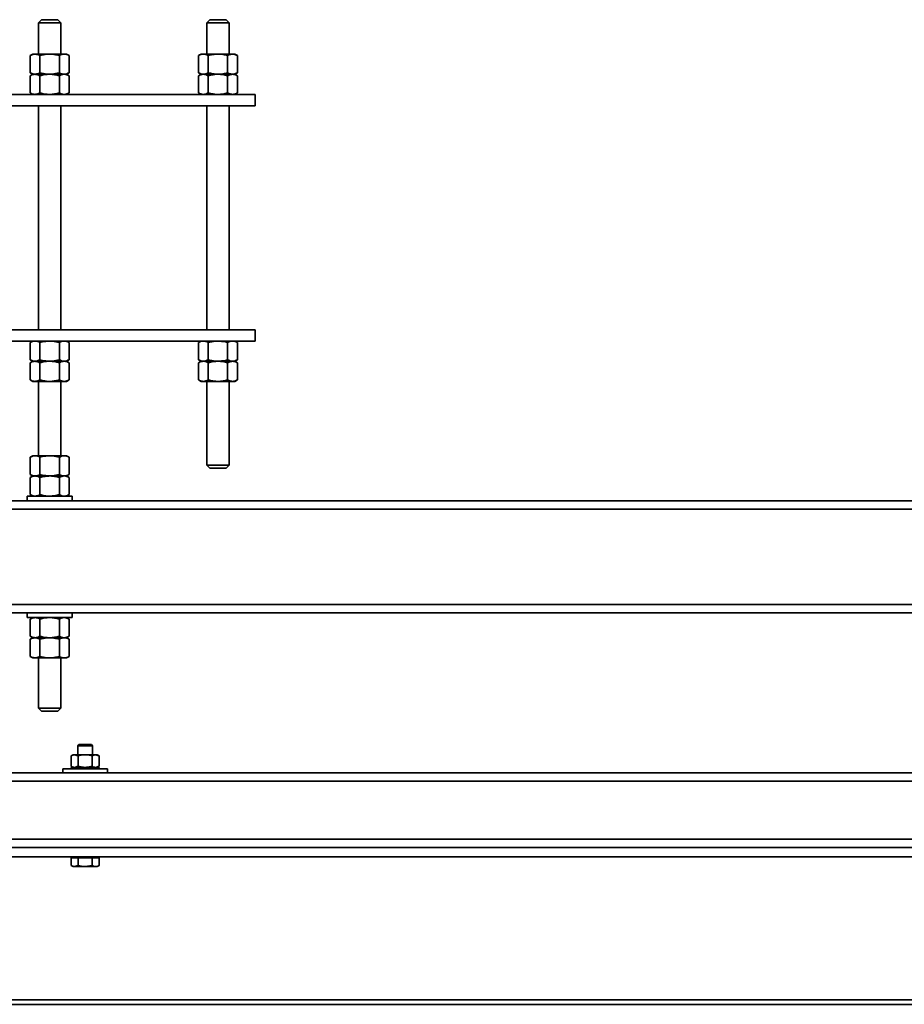
# Model space of a CAD drawing. Units: millimetres. Extents: x 0 to 594, y 0 to 420.
# Drawn here: x 325 to 334, y 216 to 227 of the extents above; entities that cross this region are included whole.
import ezdxf

# ---------------------------------------------------------------- set-up
doc = ezdxf.new("R2010")
doc.units = ezdxf.units.MM

msp = doc.modelspace()

# ---------------------------------------------------------------- linework, layer by layer
at = {"color": 7, "linetype": 'Continuous', "lineweight": 35}
for p, q in [((325.125, 226.966), (325.093, 226.934)), ((325.093, 226.934), (325.093, 226.598)), ((325.333, 226.934), (325.093, 226.934)), ((325.125, 226.966), (325.301, 226.966)), ((325.333, 226.934), (325.301, 226.966)), ((325.333, 226.598), (325.333, 226.934)), ((326.925, 226.966), (326.893, 226.934)), ((326.893, 226.934), (326.893, 226.598)), ((327.133, 226.934), (326.893, 226.934)), ((326.925, 226.966), (327.101, 226.966)), ((327.133, 226.934), (327.101, 226.966)), ((327.133, 226.598), (327.133, 226.934)), ((325.033, 226.598), (325.005, 226.582)), ((325.005, 226.582), (325.005, 226.399)), ((325.057, 226.598), (325.033, 226.598)), ((325.057, 226.598), (325.213, 226.598)), ((325.109, 226.582), (325.109, 226.399)), ((325.213, 226.598), (325.369, 226.598)), ((325.317, 226.582), (325.317, 226.399)), ((325.369, 226.598), (325.393, 226.598)), ((325.421, 226.582), (325.393, 226.598)), ((325.421, 226.582), (325.421, 226.399)), ((326.833, 226.598), (326.805, 226.582)), ((326.805, 226.399), (326.805, 226.582)), ((326.833, 226.598), (326.857, 226.598)), ((326.857, 226.598), (327.013, 226.598)), ((326.909, 226.399), (326.909, 226.582)), ((327.013, 226.598), (327.169, 226.598)), ((327.117, 226.399), (327.117, 226.582)), ((327.169, 226.598), (327.193, 226.598)), ((327.221, 226.582), (327.193, 226.598)), ((327.221, 226.399), (327.221, 226.582)), ((325.005, 226.399), (325.033, 226.382)), ((325.033, 226.382), (325.005, 226.366)), ((325.005, 226.366), (325.005, 226.183)), ((325.213, 226.382), (325.057, 226.382)), ((325.109, 226.366), (325.109, 226.183)), ((325.369, 226.382), (325.213, 226.382)), ((325.317, 226.366), (325.317, 226.183)), ((325.393, 226.382), (325.421, 226.399)), ((325.421, 226.366), (325.393, 226.382)), ((325.421, 226.366), (325.421, 226.183)), ((326.805, 226.399), (326.833, 226.382)), ((326.833, 226.382), (326.805, 226.366)), ((326.805, 226.183), (326.805, 226.366)), ((326.857, 226.382), (327.013, 226.382)), ((326.909, 226.183), (326.909, 226.366)), ((327.013, 226.382), (327.169, 226.382)), ((327.117, 226.183), (327.117, 226.366)), ((327.193, 226.382), (327.221, 226.399)), ((327.221, 226.366), (327.193, 226.382)), ((327.221, 226.183), (327.221, 226.366)), ((327.413, 226.166), (324.813, 226.166)), ((325.005, 226.183), (325.033, 226.166)), ((325.393, 226.166), (325.421, 226.183)), ((326.805, 226.183), (326.833, 226.166)), ((327.193, 226.166), (327.221, 226.183)), ((327.413, 226.046), (327.413, 226.166)), ((327.413, 226.046), (324.813, 226.046)), ((325.093, 226.046), (325.093, 223.646)), ((325.333, 223.646), (325.333, 226.046)), ((326.893, 226.046), (326.893, 223.646)), ((327.133, 223.646), (327.133, 226.046)), ((327.413, 223.646), (324.813, 223.646)), ((327.413, 223.526), (327.413, 223.646)), ((327.413, 223.526), (324.813, 223.526)), ((325.033, 223.526), (325.005, 223.51)), ((325.005, 223.327), (325.005, 223.51)), ((325.109, 223.327), (325.109, 223.51)), ((325.317, 223.327), (325.317, 223.51)), ((325.421, 223.51), (325.393, 223.526)), ((325.421, 223.327), (325.421, 223.51)), ((326.833, 223.526), (326.805, 223.51)), ((326.805, 223.51), (326.805, 223.327)), ((326.909, 223.51), (326.909, 223.327)), ((327.117, 223.51), (327.117, 223.327)), ((327.221, 223.51), (327.193, 223.526)), ((327.221, 223.51), (327.221, 223.327)), ((325.005, 223.327), (325.033, 223.31)), ((325.033, 223.31), (325.005, 223.294)), ((325.005, 223.111), (325.005, 223.294)), ((325.213, 223.31), (325.057, 223.31)), ((325.109, 223.111), (325.109, 223.294)), ((325.213, 223.31), (325.369, 223.31)), ((325.317, 223.111), (325.317, 223.294)), ((325.393, 223.31), (325.421, 223.327)), ((325.421, 223.294), (325.393, 223.31)), ((325.421, 223.111), (325.421, 223.294)), ((326.805, 223.327), (326.833, 223.31)), ((326.833, 223.31), (326.805, 223.294)), ((326.805, 223.294), (326.805, 223.111)), ((326.857, 223.31), (327.013, 223.31)), ((326.909, 223.294), (326.909, 223.111)), ((327.013, 223.31), (327.169, 223.31)), ((327.117, 223.294), (327.117, 223.111)), ((327.193, 223.31), (327.221, 223.327)), ((327.221, 223.294), (327.193, 223.31)), ((327.221, 223.294), (327.221, 223.111)), ((325.005, 223.111), (325.033, 223.094)), ((325.057, 223.094), (325.033, 223.094)), ((325.213, 223.094), (325.057, 223.094)), ((325.093, 223.094), (325.093, 222.298)), ((325.369, 223.094), (325.213, 223.094)), ((325.333, 222.298), (325.333, 223.094)), ((325.393, 223.094), (325.369, 223.094)), ((325.393, 223.094), (325.421, 223.111)), ((326.805, 223.111), (326.833, 223.094)), ((326.857, 223.094), (326.833, 223.094)), ((327.013, 223.094), (326.857, 223.094)), ((326.893, 223.094), (326.893, 222.198)), ((327.169, 223.094), (327.013, 223.094)), ((327.133, 222.198), (327.133, 223.094)), ((327.193, 223.094), (327.169, 223.094)), ((327.193, 223.094), (327.221, 223.111)), ((325.033, 222.298), (325.005, 222.282)), ((325.033, 222.298), (325.057, 222.298)), ((325.057, 222.298), (325.213, 222.298)), ((325.213, 222.298), (325.369, 222.298)), ((325.369, 222.298), (325.393, 222.298)), ((325.421, 222.282), (325.393, 222.298)), ((325.005, 222.099), (325.005, 222.282)), ((325.109, 222.099), (325.109, 222.282)), ((325.317, 222.099), (325.317, 222.282)), ((325.421, 222.099), (325.421, 222.282)), ((326.893, 222.198), (326.925, 222.166)), ((326.893, 222.198), (327.013, 222.198)), ((327.013, 222.198), (327.133, 222.198)), ((327.101, 222.166), (327.133, 222.198)), ((325.005, 222.099), (325.033, 222.082)), ((325.033, 222.082), (325.005, 222.066)), ((325.057, 222.082), (325.033, 222.082)), ((325.213, 222.082), (325.057, 222.082)), ((325.213, 222.082), (325.369, 222.082)), ((325.393, 222.082), (325.421, 222.099)), ((325.421, 222.066), (325.393, 222.082)), ((327.013, 222.166), (326.925, 222.166)), ((327.101, 222.166), (327.013, 222.166)), ((325.005, 222.066), (325.005, 221.883)), ((325.109, 222.066), (325.109, 221.883)), ((325.317, 222.066), (325.317, 221.883)), ((325.421, 222.066), (325.421, 221.883)), ((325.005, 221.883), (325.033, 221.866)), ((325.393, 221.866), (325.421, 221.883)), ((315.993, 221.816), (335.193, 221.816)), ((324.973, 221.866), (324.973, 221.816)), ((325.453, 221.866), (324.973, 221.866)), ((325.453, 221.816), (325.453, 221.866)), ((315.993, 220.616), (335.193, 220.616)), ((324.973, 220.616), (324.973, 220.566)), ((325.453, 220.566), (325.453, 220.616)), ((325.453, 220.566), (324.973, 220.566)), ((325.033, 220.566), (325.005, 220.55)), ((325.005, 220.55), (325.005, 220.367)), ((325.109, 220.55), (325.109, 220.367)), ((325.317, 220.55), (325.317, 220.367)), ((325.421, 220.55), (325.393, 220.566)), ((325.421, 220.55), (325.421, 220.367)), ((325.005, 220.367), (325.033, 220.35)), ((325.033, 220.35), (325.005, 220.334)), ((325.005, 220.334), (325.005, 220.151)), ((325.057, 220.35), (325.033, 220.35)), ((325.213, 220.35), (325.057, 220.35)), ((325.109, 220.334), (325.109, 220.151)), ((325.369, 220.35), (325.213, 220.35)), ((325.317, 220.334), (325.317, 220.151)), ((325.393, 220.35), (325.421, 220.367)), ((325.421, 220.334), (325.393, 220.35)), ((325.421, 220.334), (325.421, 220.151)), ((325.005, 220.151), (325.033, 220.134)), ((325.057, 220.134), (325.033, 220.134)), ((325.213, 220.134), (325.057, 220.134)), ((325.093, 220.134), (325.093, 219.598)), ((325.369, 220.134), (325.213, 220.134)), ((325.333, 219.598), (325.333, 220.134)), ((325.393, 220.134), (325.369, 220.134)), ((325.393, 220.134), (325.421, 220.151)), ((325.093, 219.598), (325.125, 219.566)), ((325.093, 219.598), (325.213, 219.598)), ((325.213, 219.566), (325.125, 219.566)), ((325.213, 219.598), (325.333, 219.598)), ((325.301, 219.566), (325.213, 219.566)), ((325.301, 219.566), (325.333, 219.598)), ((325.527, 219.206), (325.513, 219.193)), ((325.513, 219.193), (325.513, 219.098)), ((325.662, 219.193), (325.513, 219.193)), ((325.65, 219.206), (325.527, 219.206)), ((325.659, 219.206), (325.65, 219.206)), ((325.673, 219.193), (325.659, 219.206)), ((325.673, 219.193), (325.662, 219.193)), ((325.673, 219.098), (325.673, 219.193)), ((325.463, 219.098), (325.443, 219.087)), ((325.443, 218.974), (325.443, 219.087)), ((325.48, 219.098), (325.463, 219.098)), ((325.518, 219.087), (325.48, 219.098)), ((325.593, 219.098), (325.48, 219.098)), ((325.518, 218.974), (325.518, 219.087)), ((325.705, 219.098), (325.593, 219.098)), ((325.668, 218.974), (325.668, 219.087)), ((325.743, 219.087), (325.705, 219.098)), ((325.723, 219.098), (325.705, 219.098)), ((325.743, 219.087), (325.723, 219.098)), ((325.743, 218.974), (325.743, 219.087)), ((325.353, 218.946), (325.353, 218.906)), ((325.353, 218.946), (325.833, 218.946)), ((325.443, 218.974), (325.463, 218.962)), ((325.443, 218.962), (325.443, 218.946)), ((325.443, 218.962), (325.447, 218.962)), ((325.447, 218.962), (325.447, 218.958)), ((325.447, 218.962), (325.475, 218.962)), ((325.447, 218.962), (325.447, 218.962)), ((325.447, 218.946), (325.447, 218.95)), ((325.475, 218.962), (325.475, 218.958)), ((325.478, 218.962), (325.475, 218.962)), ((325.475, 218.946), (325.475, 218.95)), ((325.478, 218.962), (325.528, 218.962)), ((325.518, 218.974), (325.48, 218.962)), ((325.528, 218.962), (325.528, 218.958)), ((325.531, 218.962), (325.528, 218.962)), ((325.528, 218.946), (325.528, 218.95)), ((325.531, 218.962), (325.593, 218.962)), ((325.593, 218.962), (325.593, 218.958)), ((325.593, 218.946), (325.593, 218.95)), ((325.597, 218.962), (325.658, 218.962)), ((325.658, 218.962), (325.658, 218.958)), ((325.661, 218.962), (325.658, 218.962)), ((325.658, 218.946), (325.658, 218.95)), ((325.661, 218.962), (325.71, 218.962)), ((325.743, 218.974), (325.705, 218.962)), ((325.71, 218.962), (325.71, 218.958)), ((325.712, 218.962), (325.71, 218.962)), ((325.71, 218.946), (325.71, 218.95)), ((325.712, 218.962), (325.739, 218.962)), ((325.723, 218.962), (325.743, 218.974)), ((325.739, 218.962), (325.739, 218.958)), ((325.74, 218.962), (325.739, 218.962)), ((325.739, 218.946), (325.739, 218.95)), ((325.74, 218.962), (325.743, 218.962)), ((325.743, 218.946), (325.743, 218.962)), ((325.833, 218.906), (325.833, 218.946)), ((282.593, 218.906), (398.393, 218.906)), ((368.353, 218.106), (280.593, 218.106)), ((368.353, 218.006), (280.593, 218.006)), ((325.443, 217.994), (325.443, 217.912)), ((325.443, 217.994), (325.48, 217.994)), ((325.463, 218.006), (325.463, 217.994)), ((325.48, 217.994), (325.518, 217.994)), ((325.518, 217.994), (325.518, 217.912)), ((325.518, 217.994), (325.593, 217.994)), ((325.593, 217.994), (325.668, 217.994)), ((325.668, 217.994), (325.668, 217.912)), ((325.668, 217.994), (325.705, 217.994)), ((325.705, 217.994), (325.743, 217.994)), ((325.723, 217.994), (325.723, 218.006)), ((325.743, 217.994), (325.743, 217.912)), ((325.443, 217.912), (325.463, 217.9)), ((325.463, 217.9), (325.48, 217.9)), ((325.518, 217.912), (325.48, 217.9)), ((325.48, 217.9), (325.593, 217.9)), ((325.668, 217.912), (325.593, 217.9)), ((325.705, 217.9), (325.593, 217.9)), ((325.705, 217.9), (325.723, 217.9)), ((325.723, 217.9), (325.743, 217.912)), ((368.813, 216.476), (211.629, 216.476)), ((211.71, 216.426), (368.813, 216.426))]:
    msp.add_line(p, q, dxfattribs=at)
at = {"color": 8, "linetype": 'Continuous', "lineweight": 35}
for p, q in [((315.993, 221.726), (335.193, 221.726)), ((315.993, 220.706), (335.193, 220.706)), ((280.593, 218.816), (398.513, 218.816)), ((280.593, 218.196), (368.353, 218.196))]:
    msp.add_line(p, q, dxfattribs=at)
at = {"color": 7, "linetype": 'Continuous', "lineweight": 35}
for points, knots in [([(325.057, 226.598), (325.052, 226.598), (325.035, 226.597), (325.017, 226.589), (325.005, 226.582)], [0, 0, 0, 0, 0.268634, 1, 1, 1, 1]), ([(325.109, 226.582), (325.104, 226.585), (325.088, 226.594), (325.07, 226.597), (325.057, 226.598)], [0, 0, 0, 0, 0.257551, 1, 1, 1, 1]), ([(325.109, 226.582), (325.126, 226.587), (325.16, 226.596), (325.195, 226.598), (325.213, 226.598)], [0, 0, 0, 0, 0.495458, 1, 1, 1, 1]), ([(325.213, 226.598), (325.215, 226.598), (325.234, 226.598), (325.269, 226.595), (325.301, 226.587), (325.317, 226.582)], [0, 0, 0, 0, 0.07009, 0.530784, 1, 1, 1, 1]), ([(325.317, 226.582), (325.325, 226.587), (325.342, 226.596), (325.36, 226.598), (325.369, 226.598)], [0, 0, 0, 0, 0.495458, 1, 1, 1, 1]), ([(325.369, 226.598), (325.37, 226.598), (325.379, 226.598), (325.397, 226.595), (325.413, 226.587), (325.421, 226.582)], [0, 0, 0, 0, 0.07009, 0.530784, 1, 1, 1, 1]), ([(326.857, 226.598), (326.856, 226.598), (326.846, 226.598), (326.829, 226.595), (326.813, 226.587), (326.805, 226.582)], [0, 0, 0, 0, 0.07009, 0.530784, 1, 1, 1, 1]), ([(326.909, 226.582), (326.9, 226.587), (326.883, 226.596), (326.866, 226.598), (326.857, 226.598)], [0, 0, 0, 0, 0.495458, 1, 1, 1, 1]), ([(327.013, 226.598), (327.01, 226.598), (326.992, 226.598), (326.956, 226.595), (326.925, 226.587), (326.909, 226.582)], [0, 0, 0, 0, 0.07009, 0.530784, 1, 1, 1, 1]), ([(327.117, 226.582), (327.1, 226.587), (327.066, 226.596), (327.031, 226.598), (327.013, 226.598)], [0, 0, 0, 0, 0.495458, 1, 1, 1, 1]), ([(327.117, 226.582), (327.121, 226.585), (327.138, 226.594), (327.156, 226.597), (327.169, 226.598)], [0, 0, 0, 0, 0.257551, 1, 1, 1, 1]), ([(327.169, 226.598), (327.173, 226.598), (327.191, 226.597), (327.208, 226.589), (327.221, 226.582)], [0, 0, 0, 0, 0.268634, 1, 1, 1, 1]), ([(325.057, 226.382), (325.052, 226.383), (325.035, 226.384), (325.017, 226.392), (325.005, 226.399)], [0, 0, 0, 0, 0.268634, 1, 1, 1, 1]), ([(325.057, 226.382), (325.052, 226.382), (325.035, 226.381), (325.017, 226.373), (325.005, 226.366)], [0, 0, 0, 0, 0.268634, 1, 1, 1, 1]), ([(325.109, 226.399), (325.104, 226.396), (325.088, 226.387), (325.07, 226.384), (325.057, 226.382)], [0, 0, 0, 0, 0.257551, 1, 1, 1, 1]), ([(325.109, 226.366), (325.104, 226.369), (325.088, 226.378), (325.07, 226.381), (325.057, 226.382)], [0, 0, 0, 0, 0.257551, 1, 1, 1, 1]), ([(325.109, 226.399), (325.126, 226.394), (325.16, 226.385), (325.195, 226.383), (325.213, 226.382)], [0, 0, 0, 0, 0.495458, 1, 1, 1, 1]), ([(325.109, 226.366), (325.126, 226.371), (325.16, 226.38), (325.195, 226.382), (325.213, 226.382)], [0, 0, 0, 0, 0.495458, 1, 1, 1, 1]), ([(325.213, 226.382), (325.215, 226.382), (325.234, 226.383), (325.269, 226.386), (325.301, 226.394), (325.317, 226.399)], [0, 0, 0, 0, 0.07009, 0.530784, 1, 1, 1, 1]), ([(325.213, 226.382), (325.215, 226.382), (325.234, 226.382), (325.269, 226.379), (325.301, 226.371), (325.317, 226.366)], [0, 0, 0, 0, 0.07009, 0.530784, 1, 1, 1, 1]), ([(325.317, 226.399), (325.325, 226.394), (325.342, 226.385), (325.36, 226.383), (325.369, 226.382)], [0, 0, 0, 0, 0.495458, 1, 1, 1, 1]), ([(325.317, 226.366), (325.325, 226.371), (325.342, 226.38), (325.36, 226.382), (325.369, 226.382)], [0, 0, 0, 0, 0.495458, 1, 1, 1, 1]), ([(325.369, 226.382), (325.37, 226.382), (325.379, 226.383), (325.397, 226.386), (325.413, 226.394), (325.421, 226.399)], [0, 0, 0, 0, 0.07009, 0.530784, 1, 1, 1, 1]), ([(325.369, 226.382), (325.37, 226.382), (325.379, 226.382), (325.397, 226.379), (325.413, 226.371), (325.421, 226.366)], [0, 0, 0, 0, 0.07009, 0.530784, 1, 1, 1, 1]), ([(326.857, 226.382), (326.856, 226.382), (326.846, 226.383), (326.829, 226.386), (326.813, 226.394), (326.805, 226.399)], [0, 0, 0, 0, 0.07009, 0.530784, 1, 1, 1, 1]), ([(326.857, 226.382), (326.856, 226.382), (326.846, 226.382), (326.829, 226.379), (326.813, 226.371), (326.805, 226.366)], [0, 0, 0, 0, 0.07009, 0.530784, 1, 1, 1, 1]), ([(326.909, 226.399), (326.9, 226.394), (326.883, 226.385), (326.866, 226.383), (326.857, 226.382)], [0, 0, 0, 0, 0.495458, 1, 1, 1, 1]), ([(326.909, 226.366), (326.9, 226.371), (326.883, 226.38), (326.866, 226.382), (326.857, 226.382)], [0, 0, 0, 0, 0.495458, 1, 1, 1, 1]), ([(327.013, 226.382), (327.01, 226.382), (326.992, 226.383), (326.956, 226.386), (326.925, 226.394), (326.909, 226.399)], [0, 0, 0, 0, 0.07009, 0.530784, 1, 1, 1, 1]), ([(327.013, 226.382), (327.01, 226.382), (326.992, 226.382), (326.956, 226.379), (326.925, 226.371), (326.909, 226.366)], [0, 0, 0, 0, 0.07009, 0.530784, 1, 1, 1, 1]), ([(327.117, 226.399), (327.1, 226.394), (327.066, 226.385), (327.031, 226.383), (327.013, 226.382)], [0, 0, 0, 0, 0.495458, 1, 1, 1, 1]), ([(327.117, 226.366), (327.1, 226.371), (327.066, 226.38), (327.031, 226.382), (327.013, 226.382)], [0, 0, 0, 0, 0.495458, 1, 1, 1, 1]), ([(327.117, 226.399), (327.121, 226.396), (327.138, 226.387), (327.156, 226.384), (327.169, 226.382)], [0, 0, 0, 0, 0.257551, 1, 1, 1, 1]), ([(327.117, 226.366), (327.121, 226.369), (327.138, 226.378), (327.156, 226.381), (327.169, 226.382)], [0, 0, 0, 0, 0.257551, 1, 1, 1, 1]), ([(327.169, 226.382), (327.173, 226.383), (327.191, 226.384), (327.208, 226.392), (327.221, 226.399)], [0, 0, 0, 0, 0.268634, 1, 1, 1, 1]), ([(327.169, 226.382), (327.173, 226.382), (327.191, 226.381), (327.208, 226.373), (327.221, 226.366)], [0, 0, 0, 0, 0.268634, 1, 1, 1, 1]), ([(325.057, 226.166), (325.052, 226.167), (325.035, 226.168), (325.017, 226.176), (325.005, 226.183)], [0, 0, 0, 0, 0.268634, 1, 1, 1, 1]), ([(325.109, 226.183), (325.104, 226.18), (325.088, 226.171), (325.07, 226.168), (325.057, 226.166)], [0, 0, 0, 0, 0.257551, 1, 1, 1, 1]), ([(325.109, 226.183), (325.126, 226.178), (325.16, 226.169), (325.195, 226.167), (325.213, 226.166)], [0, 0, 0, 0, 0.495458, 1, 1, 1, 1]), ([(325.213, 226.166), (325.215, 226.166), (325.234, 226.167), (325.269, 226.17), (325.301, 226.178), (325.317, 226.183)], [0, 0, 0, 0, 0.07009, 0.530784, 1, 1, 1, 1]), ([(325.317, 226.183), (325.325, 226.178), (325.342, 226.169), (325.36, 226.167), (325.369, 226.166)], [0, 0, 0, 0, 0.495458, 1, 1, 1, 1]), ([(325.369, 226.166), (325.37, 226.166), (325.379, 226.167), (325.397, 226.17), (325.413, 226.178), (325.421, 226.183)], [0, 0, 0, 0, 0.07009, 0.530784, 1, 1, 1, 1]), ([(326.857, 226.166), (326.856, 226.166), (326.846, 226.167), (326.829, 226.17), (326.813, 226.178), (326.805, 226.183)], [0, 0, 0, 0, 0.07009, 0.530784, 1, 1, 1, 1]), ([(326.909, 226.183), (326.9, 226.178), (326.883, 226.169), (326.866, 226.167), (326.857, 226.166)], [0, 0, 0, 0, 0.495458, 1, 1, 1, 1]), ([(327.013, 226.166), (327.01, 226.166), (326.992, 226.167), (326.956, 226.17), (326.925, 226.178), (326.909, 226.183)], [0, 0, 0, 0, 0.07009, 0.530784, 1, 1, 1, 1]), ([(327.117, 226.183), (327.1, 226.178), (327.066, 226.169), (327.031, 226.167), (327.013, 226.166)], [0, 0, 0, 0, 0.495458, 1, 1, 1, 1]), ([(327.117, 226.183), (327.121, 226.18), (327.138, 226.171), (327.156, 226.168), (327.169, 226.166)], [0, 0, 0, 0, 0.257551, 1, 1, 1, 1]), ([(327.169, 226.166), (327.173, 226.167), (327.191, 226.168), (327.208, 226.176), (327.221, 226.183)], [0, 0, 0, 0, 0.268634, 1, 1, 1, 1]), ([(325.057, 223.526), (325.056, 223.526), (325.046, 223.526), (325.029, 223.523), (325.013, 223.515), (325.005, 223.51)], [0, 0, 0, 0, 0.07009, 0.530784, 1, 1, 1, 1]), ([(325.109, 223.51), (325.1, 223.515), (325.083, 223.524), (325.066, 223.526), (325.057, 223.526)], [0, 0, 0, 0, 0.495458, 1, 1, 1, 1]), ([(325.109, 223.51), (325.118, 223.513), (325.151, 223.522), (325.187, 223.525), (325.213, 223.526)], [0, 0, 0, 0, 0.257551, 1, 1, 1, 1]), ([(325.213, 223.526), (325.222, 223.526), (325.257, 223.525), (325.292, 223.517), (325.317, 223.51)], [0, 0, 0, 0, 0.268634, 1, 1, 1, 1]), ([(325.369, 223.526), (325.367, 223.526), (325.358, 223.526), (325.341, 223.523), (325.325, 223.515), (325.317, 223.51)], [0, 0, 0, 0, 0.07009, 0.530784, 1, 1, 1, 1]), ([(325.421, 223.51), (325.412, 223.515), (325.395, 223.524), (325.378, 223.526), (325.369, 223.526)], [0, 0, 0, 0, 0.495458, 1, 1, 1, 1]), ([(326.805, 223.51), (326.813, 223.515), (326.83, 223.524), (326.848, 223.526), (326.857, 223.526)], [0, 0, 0, 0, 0.495458, 1, 1, 1, 1]), ([(326.857, 223.526), (326.858, 223.526), (326.867, 223.526), (326.885, 223.523), (326.901, 223.515), (326.909, 223.51)], [0, 0, 0, 0, 0.07009, 0.530784, 1, 1, 1, 1]), ([(327.013, 223.526), (327.003, 223.526), (326.968, 223.525), (326.934, 223.517), (326.909, 223.51)], [0, 0, 0, 0, 0.268634, 1, 1, 1, 1]), ([(327.117, 223.51), (327.108, 223.513), (327.074, 223.522), (327.039, 223.525), (327.013, 223.526)], [0, 0, 0, 0, 0.257551, 1, 1, 1, 1]), ([(327.117, 223.51), (327.125, 223.515), (327.142, 223.524), (327.16, 223.526), (327.169, 223.526)], [0, 0, 0, 0, 0.495458, 1, 1, 1, 1]), ([(327.169, 223.526), (327.17, 223.526), (327.179, 223.526), (327.197, 223.523), (327.213, 223.515), (327.221, 223.51)], [0, 0, 0, 0, 0.07009, 0.530784, 1, 1, 1, 1]), ([(325.057, 223.31), (325.056, 223.31), (325.046, 223.311), (325.029, 223.314), (325.013, 223.322), (325.005, 223.327)], [0, 0, 0, 0, 0.07009, 0.530784, 1, 1, 1, 1]), ([(325.057, 223.31), (325.052, 223.31), (325.035, 223.309), (325.017, 223.301), (325.005, 223.294)], [0, 0, 0, 0, 0.268634, 1, 1, 1, 1]), ([(325.109, 223.327), (325.1, 223.322), (325.083, 223.313), (325.066, 223.311), (325.057, 223.31)], [0, 0, 0, 0, 0.495458, 1, 1, 1, 1]), ([(325.109, 223.294), (325.104, 223.297), (325.088, 223.306), (325.07, 223.309), (325.057, 223.31)], [0, 0, 0, 0, 0.257551, 1, 1, 1, 1]), ([(325.109, 223.327), (325.118, 223.324), (325.151, 223.315), (325.187, 223.312), (325.213, 223.31)], [0, 0, 0, 0, 0.257551, 1, 1, 1, 1]), ([(325.213, 223.31), (325.21, 223.31), (325.192, 223.31), (325.156, 223.307), (325.125, 223.299), (325.109, 223.294)], [0, 0, 0, 0, 0.07009, 0.530784, 1, 1, 1, 1]), ([(325.213, 223.31), (325.222, 223.311), (325.257, 223.312), (325.292, 223.32), (325.317, 223.327)], [0, 0, 0, 0, 0.268634, 1, 1, 1, 1]), ([(325.317, 223.294), (325.3, 223.299), (325.266, 223.308), (325.231, 223.31), (325.213, 223.31)], [0, 0, 0, 0, 0.495458, 1, 1, 1, 1]), ([(325.369, 223.31), (325.367, 223.31), (325.358, 223.311), (325.341, 223.314), (325.325, 223.322), (325.317, 223.327)], [0, 0, 0, 0, 0.07009, 0.530784, 1, 1, 1, 1]), ([(325.369, 223.31), (325.367, 223.31), (325.358, 223.31), (325.341, 223.307), (325.325, 223.299), (325.317, 223.294)], [0, 0, 0, 0, 0.07009, 0.530784, 1, 1, 1, 1]), ([(325.421, 223.327), (325.412, 223.322), (325.395, 223.313), (325.378, 223.311), (325.369, 223.31)], [0, 0, 0, 0, 0.495458, 1, 1, 1, 1]), ([(325.421, 223.294), (325.412, 223.299), (325.395, 223.308), (325.378, 223.31), (325.369, 223.31)], [0, 0, 0, 0, 0.495458, 1, 1, 1, 1]), ([(326.805, 223.327), (326.813, 223.322), (326.83, 223.313), (326.848, 223.311), (326.857, 223.31)], [0, 0, 0, 0, 0.495458, 1, 1, 1, 1]), ([(326.805, 223.294), (326.813, 223.299), (326.83, 223.308), (326.848, 223.31), (326.857, 223.31)], [0, 0, 0, 0, 0.495458, 1, 1, 1, 1]), ([(326.857, 223.31), (326.858, 223.31), (326.867, 223.311), (326.885, 223.314), (326.901, 223.322), (326.909, 223.327)], [0, 0, 0, 0, 0.07009, 0.530784, 1, 1, 1, 1]), ([(326.857, 223.31), (326.858, 223.31), (326.867, 223.31), (326.885, 223.307), (326.901, 223.299), (326.909, 223.294)], [0, 0, 0, 0, 0.07009, 0.530784, 1, 1, 1, 1]), ([(327.013, 223.31), (327.003, 223.311), (326.968, 223.312), (326.934, 223.32), (326.909, 223.327)], [0, 0, 0, 0, 0.268634, 1, 1, 1, 1]), ([(326.909, 223.294), (326.926, 223.299), (326.96, 223.308), (326.995, 223.31), (327.013, 223.31)], [0, 0, 0, 0, 0.495458, 1, 1, 1, 1]), ([(327.117, 223.327), (327.108, 223.324), (327.074, 223.315), (327.039, 223.312), (327.013, 223.31)], [0, 0, 0, 0, 0.257551, 1, 1, 1, 1]), ([(327.013, 223.31), (327.015, 223.31), (327.034, 223.31), (327.069, 223.307), (327.101, 223.299), (327.117, 223.294)], [0, 0, 0, 0, 0.07009, 0.530784, 1, 1, 1, 1]), ([(327.117, 223.327), (327.125, 223.322), (327.142, 223.313), (327.16, 223.311), (327.169, 223.31)], [0, 0, 0, 0, 0.495458, 1, 1, 1, 1]), ([(327.117, 223.294), (327.121, 223.297), (327.138, 223.306), (327.156, 223.309), (327.169, 223.31)], [0, 0, 0, 0, 0.257551, 1, 1, 1, 1]), ([(327.169, 223.31), (327.17, 223.31), (327.179, 223.311), (327.197, 223.314), (327.213, 223.322), (327.221, 223.327)], [0, 0, 0, 0, 0.07009, 0.530784, 1, 1, 1, 1]), ([(327.169, 223.31), (327.173, 223.31), (327.191, 223.309), (327.208, 223.301), (327.221, 223.294)], [0, 0, 0, 0, 0.268634, 1, 1, 1, 1]), ([(325.057, 223.094), (325.052, 223.095), (325.035, 223.096), (325.017, 223.104), (325.005, 223.111)], [0, 0, 0, 0, 0.268634, 1, 1, 1, 1]), ([(325.109, 223.111), (325.104, 223.108), (325.088, 223.099), (325.07, 223.096), (325.057, 223.094)], [0, 0, 0, 0, 0.257551, 1, 1, 1, 1]), ([(325.213, 223.094), (325.21, 223.094), (325.192, 223.095), (325.156, 223.098), (325.125, 223.106), (325.109, 223.111)], [0, 0, 0, 0, 0.07009, 0.530784, 1, 1, 1, 1]), ([(325.317, 223.111), (325.3, 223.106), (325.266, 223.097), (325.231, 223.095), (325.213, 223.094)], [0, 0, 0, 0, 0.495458, 1, 1, 1, 1]), ([(325.369, 223.094), (325.367, 223.094), (325.358, 223.095), (325.341, 223.098), (325.325, 223.106), (325.317, 223.111)], [0, 0, 0, 0, 0.07009, 0.530784, 1, 1, 1, 1]), ([(325.421, 223.111), (325.412, 223.106), (325.395, 223.097), (325.378, 223.095), (325.369, 223.094)], [0, 0, 0, 0, 0.495458, 1, 1, 1, 1]), ([(326.805, 223.111), (326.813, 223.106), (326.83, 223.097), (326.848, 223.095), (326.857, 223.094)], [0, 0, 0, 0, 0.495458, 1, 1, 1, 1]), ([(326.857, 223.094), (326.858, 223.094), (326.867, 223.095), (326.885, 223.098), (326.901, 223.106), (326.909, 223.111)], [0, 0, 0, 0, 0.07009, 0.530784, 1, 1, 1, 1]), ([(326.909, 223.111), (326.926, 223.106), (326.96, 223.097), (326.995, 223.095), (327.013, 223.094)], [0, 0, 0, 0, 0.495458, 1, 1, 1, 1]), ([(327.013, 223.094), (327.015, 223.094), (327.034, 223.095), (327.069, 223.098), (327.101, 223.106), (327.117, 223.111)], [0, 0, 0, 0, 0.07009, 0.530784, 1, 1, 1, 1]), ([(327.117, 223.111), (327.121, 223.108), (327.138, 223.099), (327.156, 223.096), (327.169, 223.094)], [0, 0, 0, 0, 0.257551, 1, 1, 1, 1]), ([(327.169, 223.094), (327.173, 223.095), (327.191, 223.096), (327.208, 223.104), (327.221, 223.111)], [0, 0, 0, 0, 0.268634, 1, 1, 1, 1]), ([(325.057, 222.298), (325.056, 222.298), (325.046, 222.298), (325.029, 222.295), (325.013, 222.287), (325.005, 222.282)], [0, 0, 0, 0, 0.07009, 0.530784, 1, 1, 1, 1]), ([(325.109, 222.282), (325.1, 222.287), (325.083, 222.296), (325.066, 222.298), (325.057, 222.298)], [0, 0, 0, 0, 0.495458, 1, 1, 1, 1]), ([(325.109, 222.282), (325.118, 222.285), (325.151, 222.294), (325.187, 222.297), (325.213, 222.298)], [0, 0, 0, 0, 0.257551, 1, 1, 1, 1]), ([(325.213, 222.298), (325.222, 222.298), (325.257, 222.297), (325.292, 222.289), (325.317, 222.282)], [0, 0, 0, 0, 0.268634, 1, 1, 1, 1]), ([(325.369, 222.298), (325.367, 222.298), (325.358, 222.298), (325.341, 222.295), (325.325, 222.287), (325.317, 222.282)], [0, 0, 0, 0, 0.07009, 0.530784, 1, 1, 1, 1]), ([(325.421, 222.282), (325.412, 222.287), (325.395, 222.296), (325.378, 222.298), (325.369, 222.298)], [0, 0, 0, 0, 0.495458, 1, 1, 1, 1]), ([(325.057, 222.082), (325.056, 222.082), (325.046, 222.083), (325.029, 222.086), (325.013, 222.094), (325.005, 222.099)], [0, 0, 0, 0, 0.07009, 0.530784, 1, 1, 1, 1]), ([(325.005, 222.066), (325.009, 222.069), (325.026, 222.078), (325.044, 222.081), (325.057, 222.082)], [0, 0, 0, 0, 0.257551, 1, 1, 1, 1]), ([(325.109, 222.099), (325.1, 222.094), (325.083, 222.085), (325.066, 222.083), (325.057, 222.082)], [0, 0, 0, 0, 0.495458, 1, 1, 1, 1]), ([(325.057, 222.082), (325.062, 222.082), (325.079, 222.081), (325.096, 222.073), (325.109, 222.066)], [0, 0, 0, 0, 0.268634, 1, 1, 1, 1]), ([(325.109, 222.099), (325.118, 222.096), (325.151, 222.087), (325.187, 222.084), (325.213, 222.082)], [0, 0, 0, 0, 0.257551, 1, 1, 1, 1]), ([(325.109, 222.066), (325.126, 222.071), (325.16, 222.08), (325.195, 222.082), (325.213, 222.082)], [0, 0, 0, 0, 0.495458, 1, 1, 1, 1]), ([(325.213, 222.082), (325.222, 222.083), (325.257, 222.084), (325.292, 222.092), (325.317, 222.099)], [0, 0, 0, 0, 0.268634, 1, 1, 1, 1]), ([(325.213, 222.082), (325.215, 222.082), (325.234, 222.082), (325.269, 222.079), (325.301, 222.071), (325.317, 222.066)], [0, 0, 0, 0, 0.07009, 0.530784, 1, 1, 1, 1]), ([(325.369, 222.082), (325.367, 222.082), (325.358, 222.083), (325.341, 222.086), (325.325, 222.094), (325.317, 222.099)], [0, 0, 0, 0, 0.07009, 0.530784, 1, 1, 1, 1]), ([(325.317, 222.066), (325.325, 222.071), (325.342, 222.08), (325.36, 222.082), (325.369, 222.082)], [0, 0, 0, 0, 0.495458, 1, 1, 1, 1]), ([(325.421, 222.099), (325.412, 222.094), (325.395, 222.085), (325.378, 222.083), (325.369, 222.082)], [0, 0, 0, 0, 0.495458, 1, 1, 1, 1]), ([(325.369, 222.082), (325.37, 222.082), (325.379, 222.082), (325.397, 222.079), (325.413, 222.071), (325.421, 222.066)], [0, 0, 0, 0, 0.07009, 0.530784, 1, 1, 1, 1]), ([(325.005, 221.883), (325.009, 221.88), (325.026, 221.871), (325.044, 221.868), (325.057, 221.866)], [0, 0, 0, 0, 0.257551, 1, 1, 1, 1]), ([(325.057, 221.866), (325.062, 221.867), (325.079, 221.868), (325.096, 221.876), (325.109, 221.883)], [0, 0, 0, 0, 0.268634, 1, 1, 1, 1]), ([(325.109, 221.883), (325.126, 221.878), (325.16, 221.869), (325.195, 221.867), (325.213, 221.866)], [0, 0, 0, 0, 0.495458, 1, 1, 1, 1]), ([(325.213, 221.866), (325.215, 221.866), (325.234, 221.867), (325.269, 221.87), (325.301, 221.878), (325.317, 221.883)], [0, 0, 0, 0, 0.07009, 0.530784, 1, 1, 1, 1]), ([(325.317, 221.883), (325.325, 221.878), (325.342, 221.869), (325.36, 221.867), (325.369, 221.866)], [0, 0, 0, 0, 0.495458, 1, 1, 1, 1]), ([(325.369, 221.866), (325.37, 221.866), (325.379, 221.867), (325.397, 221.87), (325.413, 221.878), (325.421, 221.883)], [0, 0, 0, 0, 0.07009, 0.530784, 1, 1, 1, 1]), ([(325.005, 220.55), (325.009, 220.553), (325.026, 220.562), (325.044, 220.565), (325.057, 220.566)], [0, 0, 0, 0, 0.257551, 1, 1, 1, 1]), ([(325.057, 220.566), (325.062, 220.566), (325.079, 220.565), (325.096, 220.557), (325.109, 220.55)], [0, 0, 0, 0, 0.268634, 1, 1, 1, 1]), ([(325.109, 220.55), (325.126, 220.555), (325.16, 220.564), (325.195, 220.566), (325.213, 220.566)], [0, 0, 0, 0, 0.495458, 1, 1, 1, 1]), ([(325.213, 220.566), (325.215, 220.566), (325.234, 220.566), (325.269, 220.563), (325.301, 220.555), (325.317, 220.55)], [0, 0, 0, 0, 0.07009, 0.530784, 1, 1, 1, 1]), ([(325.317, 220.55), (325.325, 220.555), (325.342, 220.564), (325.36, 220.566), (325.369, 220.566)], [0, 0, 0, 0, 0.495458, 1, 1, 1, 1]), ([(325.369, 220.566), (325.37, 220.566), (325.379, 220.566), (325.397, 220.563), (325.413, 220.555), (325.421, 220.55)], [0, 0, 0, 0, 0.07009, 0.530784, 1, 1, 1, 1]), ([(325.005, 220.367), (325.009, 220.364), (325.026, 220.355), (325.044, 220.352), (325.057, 220.35)], [0, 0, 0, 0, 0.257551, 1, 1, 1, 1]), ([(325.005, 220.334), (325.009, 220.337), (325.026, 220.346), (325.044, 220.349), (325.057, 220.35)], [0, 0, 0, 0, 0.257551, 1, 1, 1, 1]), ([(325.057, 220.35), (325.062, 220.351), (325.079, 220.352), (325.096, 220.36), (325.109, 220.367)], [0, 0, 0, 0, 0.268634, 1, 1, 1, 1]), ([(325.057, 220.35), (325.062, 220.35), (325.079, 220.349), (325.096, 220.341), (325.109, 220.334)], [0, 0, 0, 0, 0.268634, 1, 1, 1, 1]), ([(325.109, 220.367), (325.126, 220.362), (325.16, 220.353), (325.195, 220.351), (325.213, 220.35)], [0, 0, 0, 0, 0.495458, 1, 1, 1, 1]), ([(325.109, 220.334), (325.126, 220.339), (325.16, 220.348), (325.195, 220.35), (325.213, 220.35)], [0, 0, 0, 0, 0.495458, 1, 1, 1, 1]), ([(325.213, 220.35), (325.215, 220.35), (325.234, 220.351), (325.269, 220.354), (325.301, 220.362), (325.317, 220.367)], [0, 0, 0, 0, 0.07009, 0.530784, 1, 1, 1, 1]), ([(325.213, 220.35), (325.215, 220.35), (325.234, 220.35), (325.269, 220.347), (325.301, 220.339), (325.317, 220.334)], [0, 0, 0, 0, 0.07009, 0.530784, 1, 1, 1, 1]), ([(325.317, 220.367), (325.325, 220.362), (325.342, 220.353), (325.36, 220.351), (325.369, 220.35)], [0, 0, 0, 0, 0.495458, 1, 1, 1, 1]), ([(325.317, 220.334), (325.325, 220.339), (325.342, 220.348), (325.36, 220.35), (325.369, 220.35)], [0, 0, 0, 0, 0.495458, 1, 1, 1, 1]), ([(325.369, 220.35), (325.37, 220.35), (325.379, 220.351), (325.397, 220.354), (325.413, 220.362), (325.421, 220.367)], [0, 0, 0, 0, 0.07009, 0.530784, 1, 1, 1, 1]), ([(325.369, 220.35), (325.37, 220.35), (325.379, 220.35), (325.397, 220.347), (325.413, 220.339), (325.421, 220.334)], [0, 0, 0, 0, 0.07009, 0.530784, 1, 1, 1, 1]), ([(325.005, 220.151), (325.009, 220.148), (325.026, 220.139), (325.044, 220.136), (325.057, 220.134)], [0, 0, 0, 0, 0.257551, 1, 1, 1, 1]), ([(325.057, 220.134), (325.062, 220.135), (325.079, 220.136), (325.096, 220.144), (325.109, 220.151)], [0, 0, 0, 0, 0.268634, 1, 1, 1, 1]), ([(325.109, 220.151), (325.126, 220.146), (325.16, 220.137), (325.195, 220.135), (325.213, 220.134)], [0, 0, 0, 0, 0.495458, 1, 1, 1, 1]), ([(325.213, 220.134), (325.215, 220.134), (325.234, 220.135), (325.269, 220.138), (325.301, 220.146), (325.317, 220.151)], [0, 0, 0, 0, 0.07009, 0.530784, 1, 1, 1, 1]), ([(325.317, 220.151), (325.325, 220.146), (325.342, 220.137), (325.36, 220.135), (325.369, 220.134)], [0, 0, 0, 0, 0.495458, 1, 1, 1, 1]), ([(325.369, 220.134), (325.37, 220.134), (325.379, 220.135), (325.397, 220.138), (325.413, 220.146), (325.421, 220.151)], [0, 0, 0, 0, 0.07009, 0.530784, 1, 1, 1, 1]), ([(325.48, 219.098), (325.479, 219.098), (325.467, 219.098), (325.454, 219.092), (325.443, 219.087)], [0, 0, 0, 0, 0.070215, 1, 1, 1, 1]), ([(325.593, 219.098), (325.586, 219.098), (325.561, 219.098), (325.536, 219.091), (325.518, 219.087)], [0, 0, 0, 0, 0.268634, 1, 1, 1, 1]), ([(325.668, 219.087), (325.662, 219.089), (325.637, 219.095), (325.612, 219.097), (325.593, 219.098)], [0, 0, 0, 0, 0.257551, 1, 1, 1, 1]), ([(325.705, 219.098), (325.704, 219.098), (325.692, 219.098), (325.679, 219.092), (325.668, 219.087)], [0, 0, 0, 0, 0.070215, 1, 1, 1, 1]), ([(325.48, 218.962), (325.479, 218.962), (325.467, 218.963), (325.454, 218.969), (325.443, 218.974)], [0, 0, 0, 0, 0.070215, 1, 1, 1, 1]), ([(325.447, 218.962), (325.447, 218.962), (325.447, 218.961), (325.447, 218.96), (325.447, 218.959), (325.447, 218.958)], [0, 0, 0, 0, 0.250137, 0.500274, 1, 1, 1, 1]), ([(325.447, 218.95), (325.447, 218.95), (325.447, 218.949), (325.447, 218.947), (325.447, 218.947), (325.447, 218.946)], [0, 0, 0, 0, 0.499977, 0.749986, 1, 1, 1, 1]), ([(325.478, 218.962), (325.478, 218.962), (325.477, 218.961), (325.477, 218.96), (325.476, 218.959), (325.475, 218.958)], [0, 0, 0, 0, 0.250137, 0.500274, 1, 1, 1, 1]), ([(325.475, 218.95), (325.476, 218.95), (325.477, 218.949), (325.477, 218.947), (325.478, 218.947), (325.478, 218.946)], [0, 0, 0, 0, 0.499977, 0.749986, 1, 1, 1, 1]), ([(325.593, 218.962), (325.586, 218.963), (325.561, 218.963), (325.536, 218.97), (325.518, 218.974)], [0, 0, 0, 0, 0.268634, 1, 1, 1, 1]), ([(325.531, 218.962), (325.531, 218.962), (325.53, 218.961), (325.529, 218.96), (325.528, 218.959), (325.528, 218.958)], [0, 0, 0, 0, 0.250137, 0.500274, 1, 1, 1, 1]), ([(325.528, 218.95), (325.528, 218.95), (325.529, 218.949), (325.53, 218.947), (325.531, 218.947), (325.531, 218.946)], [0, 0, 0, 0, 0.499977, 0.749986, 1, 1, 1, 1]), ([(325.668, 218.974), (325.662, 218.972), (325.637, 218.966), (325.612, 218.964), (325.593, 218.962)], [0, 0, 0, 0, 0.257551, 1, 1, 1, 1]), ([(325.597, 218.962), (325.596, 218.962), (325.596, 218.961), (325.594, 218.96), (325.593, 218.959), (325.593, 218.958)], [0, 0, 0, 0, 0.250137, 0.500274, 1, 1, 1, 1]), ([(325.593, 218.95), (325.593, 218.95), (325.594, 218.949), (325.596, 218.947), (325.596, 218.947), (325.597, 218.946)], [0, 0, 0, 0, 0.499977, 0.749986, 1, 1, 1, 1]), ([(325.661, 218.962), (325.661, 218.962), (325.661, 218.961), (325.659, 218.96), (325.658, 218.959), (325.658, 218.958)], [0, 0, 0, 0, 0.250137, 0.500274, 1, 1, 1, 1]), ([(325.658, 218.95), (325.658, 218.95), (325.659, 218.949), (325.661, 218.947), (325.661, 218.947), (325.661, 218.946)], [0, 0, 0, 0, 0.499977, 0.749986, 1, 1, 1, 1]), ([(325.705, 218.962), (325.704, 218.962), (325.692, 218.963), (325.679, 218.969), (325.668, 218.974)], [0, 0, 0, 0, 0.070215, 1, 1, 1, 1]), ([(325.712, 218.962), (325.712, 218.962), (325.712, 218.961), (325.711, 218.96), (325.71, 218.959), (325.71, 218.958)], [0, 0, 0, 0, 0.250137, 0.500274, 1, 1, 1, 1]), ([(325.71, 218.95), (325.71, 218.95), (325.711, 218.949), (325.712, 218.947), (325.712, 218.947), (325.712, 218.946)], [0, 0, 0, 0, 0.499977, 0.749986, 1, 1, 1, 1]), ([(325.74, 218.962), (325.74, 218.962), (325.74, 218.961), (325.739, 218.96), (325.739, 218.959), (325.739, 218.958)], [0, 0, 0, 0, 0.250137, 0.500274, 1, 1, 1, 1]), ([(325.739, 218.95), (325.739, 218.95), (325.739, 218.949), (325.74, 218.947), (325.74, 218.947), (325.74, 218.946)], [0, 0, 0, 0, 0.499977, 0.749986, 1, 1, 1, 1]), ([(325.48, 217.9), (325.479, 217.9), (325.467, 217.901), (325.454, 217.907), (325.443, 217.912)], [0, 0, 0, 0, 0.070215, 1, 1, 1, 1]), ([(325.593, 217.9), (325.591, 217.9), (325.566, 217.901), (325.541, 217.907), (325.518, 217.912)], [0, 0, 0, 0, 0.070215, 1, 1, 1, 1]), ([(325.705, 217.9), (325.702, 217.901), (325.69, 217.901), (325.677, 217.907), (325.668, 217.912)], [0, 0, 0, 0, 0.241851, 1, 1, 1, 1]), ([(325.743, 217.912), (325.74, 217.911), (325.728, 217.904), (325.715, 217.902), (325.705, 217.9)], [0, 0, 0, 0, 0.223713, 1, 1, 1, 1])]:
    msp.add_open_spline(points, degree=3, knots=knots, dxfattribs=at)

doc.saveas('drawing.dxf')
